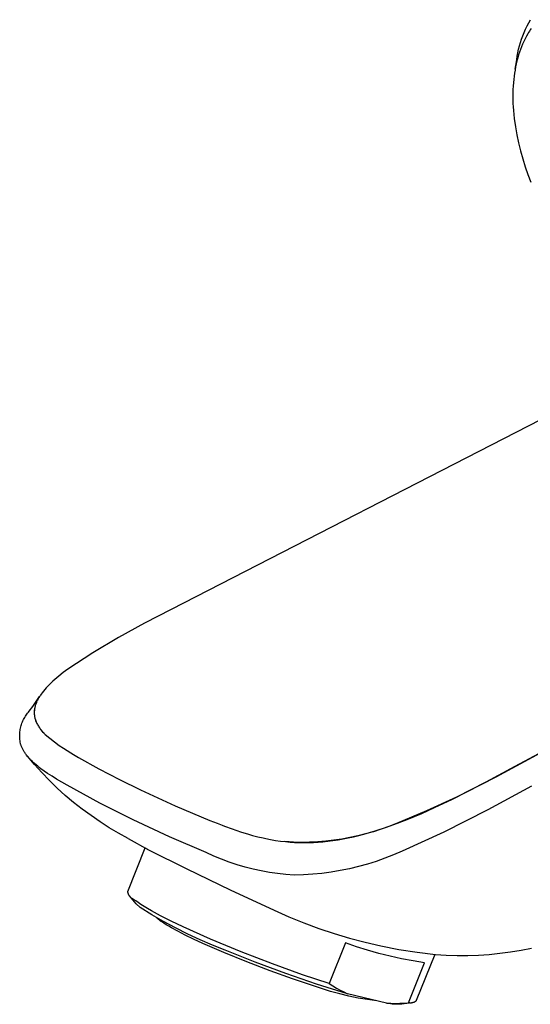
# Model space of a CAD drawing. Units: millimetres. Extents: x -284 to 279, y -267 to 180.
# Drawn here: x -284 to -242, y -267 to -186 of the extents above; entities that cross this region are included whole.
import ezdxf

# ---------------------------------------------------------------- set-up
doc = ezdxf.new("R2010")
doc.units = ezdxf.units.MM
doc.header["$MEASUREMENT"] = 0
doc.layers.add('Default', color=7, linetype='Continuous', true_color=0x000000)

msp = doc.modelspace()

# ---------------------------------------------------------------- linework, layer by layer
at = {"layer": 'Default', "color": 7, "true_color": 0xffffff}
for p, q in [((-242.714, -186.43), (-242.577, -186.171)), ((-242.577, -186.171), (-242.432, -185.917)), ((-243.069, -187.233), (-242.959, -186.961)), ((-242.959, -186.961), (-242.841, -186.694)), ((-242.841, -186.694), (-242.714, -186.43)), ((-242.65, -187.067), (-242.771, -187.28)), ((-242.587, -186.962), (-242.65, -187.067)), ((-242.522, -186.859), (-242.587, -186.962)), ((-242.456, -186.757), (-242.522, -186.859)), ((-242.387, -186.655), (-242.456, -186.757)), ((-243.34, -188.068), (-243.259, -187.786)), ((-243.259, -187.786), (-243.168, -187.508)), ((-243.082, -187.921), (-243.173, -188.141)), ((-243.168, -187.508), (-243.069, -187.233)), ((-242.985, -187.704), (-243.082, -187.921)), ((-242.881, -187.49), (-242.985, -187.704)), ((-242.771, -187.28), (-242.881, -187.49)), ((-243.524, -188.926), (-243.472, -188.638)), ((-243.472, -188.638), (-243.411, -188.352)), ((-243.411, -188.352), (-243.34, -188.068)), ((-243.336, -188.588), (-243.408, -188.814)), ((-243.257, -188.363), (-243.336, -188.588)), ((-243.173, -188.141), (-243.257, -188.363)), ((-243.693, -190), (-243.566, -189.216)), ((-243.601, -189.549), (-243.655, -189.804)), ((-243.541, -189.295), (-243.601, -189.549)), ((-243.566, -189.216), (-243.524, -188.926)), ((-243.475, -189.042), (-243.541, -189.295)), ((-243.408, -188.814), (-243.475, -189.042)), ((-243.744, -190.318), (-243.78, -190.577)), ((-243.702, -190.061), (-243.744, -190.318)), ((-243.655, -189.804), (-243.702, -190.061)), ((-243.834, -191.096), (-243.855, -191.381)), ((-243.81, -190.836), (-243.834, -191.096)), ((-243.78, -190.577), (-243.81, -190.836)), ((-243.878, -191.951), (-243.881, -192.237)), ((-243.87, -191.666), (-243.878, -191.951)), ((-243.855, -191.381), (-243.87, -191.666)), ((-243.881, -192.237), (-243.879, -192.522)), ((-243.879, -192.522), (-243.87, -192.808)), ((-243.87, -192.808), (-243.857, -193.093)), ((-243.857, -193.093), (-243.838, -193.378)), ((-243.838, -193.378), (-243.765, -194.052)), ((-243.765, -194.052), (-243.67, -194.723)), ((-243.67, -194.723), (-243.553, -195.391)), ((-243.553, -195.391), (-243.414, -196.055)), ((-243.414, -196.055), (-243.253, -196.713)), ((-243.253, -196.713), (-243.071, -197.366)), ((-243.071, -197.366), (-242.866, -198.013)), ((-242.866, -198.013), (-242.641, -198.652)), ((-242.641, -198.652), (-242.395, -199.284)), ((-245.251, -248.215), (-179.966, -212.842)), ((-231.719, -213.748), (-271.993, -234.455)), ((-182.355, -214.081), (-243.724, -247.386)), ((-271.993, -234.455), (-274.184, -235.571)), ((-274.184, -235.571), (-276.337, -236.762)), ((-276.337, -236.762), (-278.447, -238.026)), ((-278.447, -238.026), (-280.512, -239.362)), ((-280.897, -239.653), (-281.255, -239.94)), ((-280.512, -239.362), (-280.897, -239.653)), ((-282.024, -240.636), (-282.156, -240.772)), ((-281.885, -240.499), (-282.024, -240.636)), ((-281.738, -240.361), (-281.885, -240.499)), ((-281.584, -240.222), (-281.738, -240.361)), ((-281.255, -239.94), (-281.584, -240.222)), ((-282.705, -241.432), (-282.75, -241.496)), ((-282.61, -241.302), (-282.705, -241.432)), ((-282.508, -241.171), (-282.61, -241.302)), ((-282.398, -241.039), (-282.508, -241.171)), ((-282.281, -240.906), (-282.398, -241.039)), ((-282.156, -240.772), (-282.281, -240.906)), ((-283.387, -242.432), (-283.107, -242.033)), ((-283.14, -242.244), (-283.161, -242.305)), ((-283.118, -242.183), (-283.14, -242.244)), ((-283.094, -242.122), (-283.118, -242.183)), ((-283.107, -242.033), (-282.837, -241.627)), ((-283.068, -242.061), (-283.094, -242.122)), ((-283.04, -241.999), (-283.068, -242.061)), ((-283.01, -241.938), (-283.04, -241.999)), ((-282.979, -241.875), (-283.01, -241.938)), ((-282.945, -241.813), (-282.979, -241.875)), ((-282.91, -241.75), (-282.945, -241.813)), ((-282.873, -241.687), (-282.91, -241.75)), ((-282.834, -241.624), (-282.873, -241.687)), ((-282.793, -241.56), (-282.834, -241.624)), ((-282.75, -241.496), (-282.793, -241.56)), ((-283.938, -243.156), (-283.877, -243.069)), ((-283.877, -243.069), (-283.813, -242.985)), ((-283.813, -242.985), (-283.746, -242.903)), ((-283.746, -242.903), (-283.677, -242.824)), ((-283.677, -242.824), (-283.387, -242.432)), ((-283.268, -242.886), (-283.269, -242.952)), ((-283.269, -242.952), (-283.267, -243.019)), ((-283.265, -242.82), (-283.268, -242.886)), ((-283.266, -242.894), (-283.267, -242.952)), ((-283.267, -242.952), (-283.266, -243.009)), ((-283.267, -243.019), (-283.263, -243.085)), ((-283.264, -242.837), (-283.266, -242.894)), ((-283.266, -243.009), (-283.263, -243.066)), ((-283.26, -242.754), (-283.265, -242.82)), ((-283.259, -242.778), (-283.264, -242.837)), ((-283.263, -243.066), (-283.258, -243.123)), ((-283.263, -243.085), (-283.257, -243.151)), ((-283.252, -242.688), (-283.26, -242.754)), ((-283.253, -242.72), (-283.259, -242.778)), ((-283.246, -242.662), (-283.253, -242.72)), ((-283.242, -242.622), (-283.252, -242.688)), ((-283.236, -242.603), (-283.246, -242.662)), ((-283.23, -242.557), (-283.242, -242.622)), ((-283.225, -242.544), (-283.236, -242.603)), ((-283.216, -242.492), (-283.23, -242.557)), ((-283.211, -242.484), (-283.225, -242.544)), ((-283.2, -242.428), (-283.216, -242.492)), ((-283.196, -242.425), (-283.211, -242.484)), ((-283.181, -242.364), (-283.2, -242.428)), ((-283.18, -242.365), (-283.196, -242.425)), ((-283.161, -242.305), (-283.18, -242.365)), ((-284.311, -243.911), (-284.276, -243.811)), ((-284.276, -243.811), (-284.237, -243.713)), ((-284.237, -243.713), (-284.196, -243.616)), ((-284.196, -243.616), (-284.151, -243.52)), ((-284.151, -243.52), (-284.102, -243.426)), ((-284.102, -243.426), (-284.051, -243.334)), ((-284.051, -243.334), (-283.996, -243.244)), ((-283.996, -243.244), (-283.938, -243.156)), ((-283.258, -243.123), (-283.252, -243.179)), ((-283.257, -243.151), (-283.249, -243.217)), ((-283.252, -243.179), (-283.244, -243.235)), ((-283.249, -243.217), (-283.238, -243.282)), ((-283.244, -243.235), (-283.234, -243.291)), ((-283.238, -243.282), (-283.225, -243.347)), ((-283.234, -243.291), (-283.223, -243.347)), ((-283.225, -243.347), (-283.21, -243.412)), ((-283.223, -243.347), (-283.21, -243.403)), ((-283.21, -243.403), (-283.195, -243.458)), ((-283.21, -243.412), (-283.193, -243.476)), ((-283.195, -243.458), (-283.171, -243.536)), ((-283.193, -243.476), (-283.173, -243.539)), ((-283.173, -243.539), (-283.152, -243.602)), ((-283.171, -243.536), (-283.143, -243.613)), ((-283.152, -243.602), (-283.128, -243.664)), ((-283.143, -243.613), (-283.113, -243.689)), ((-283.128, -243.664), (-283.102, -243.725)), ((-283.113, -243.689), (-283.081, -243.764)), ((-283.102, -243.725), (-283.074, -243.785)), ((-283.081, -243.764), (-283.046, -243.838)), ((-283.046, -243.838), (-283.009, -243.91)), ((-284.462, -244.74), (-284.455, -244.634)), ((-284.455, -244.634), (-284.446, -244.529)), ((-284.446, -244.529), (-284.432, -244.424)), ((-284.432, -244.424), (-284.415, -244.32)), ((-284.415, -244.32), (-284.394, -244.217)), ((-284.394, -244.217), (-284.37, -244.114)), ((-284.37, -244.114), (-284.342, -244.012)), ((-284.342, -244.012), (-284.311, -243.911)), ((-283.009, -243.91), (-282.97, -243.982)), ((-282.97, -243.982), (-282.928, -244.052)), ((-282.928, -244.052), (-282.884, -244.121)), ((-282.884, -244.121), (-282.838, -244.188)), ((-282.838, -244.188), (-282.79, -244.254)), ((-282.79, -244.254), (-282.739, -244.318)), ((-282.739, -244.318), (-282.575, -244.515)), ((-282.575, -244.515), (-282.482, -244.616)), ((-282.482, -244.616), (-282.473, -244.625)), ((-282.473, -244.625), (-282.415, -244.685)), ((-282.415, -244.685), (-282.355, -244.744)), ((-284.464, -244.845), (-284.462, -244.74)), ((-284.463, -244.951), (-284.464, -244.845)), ((-284.458, -245.056), (-284.463, -244.951)), ((-284.45, -245.162), (-284.458, -245.056)), ((-284.438, -245.267), (-284.45, -245.162)), ((-284.422, -245.371), (-284.438, -245.267)), ((-284.402, -245.475), (-284.422, -245.371)), ((-284.387, -245.528), (-284.402, -245.475)), ((-282.355, -244.744), (-281.229, -245.641)), ((-284.37, -245.58), (-284.387, -245.528)), ((-284.352, -245.633), (-284.37, -245.58)), ((-284.332, -245.684), (-284.352, -245.633)), ((-284.312, -245.736), (-284.332, -245.684)), ((-284.291, -245.787), (-284.312, -245.736)), ((-284.268, -245.837), (-284.291, -245.787)), ((-284.245, -245.887), (-284.268, -245.837)), ((-284.216, -245.944), (-284.245, -245.887)), ((-284.186, -246.001), (-284.216, -245.944)), ((-284.155, -246.057), (-284.186, -246.001)), ((-284.122, -246.113), (-284.155, -246.057)), ((-284.088, -246.168), (-284.122, -246.113)), ((-284.054, -246.222), (-284.088, -246.168)), ((-284.018, -246.275), (-284.054, -246.222)), ((-283.981, -246.328), (-284.018, -246.275)), ((-281.229, -245.641), (-280.868, -245.879)), ((-280.868, -245.879), (-280.569, -246.066)), ((-280.569, -246.066), (-280.262, -246.253)), ((-280.262, -246.253), (-280.024, -246.394)), ((-283.942, -246.383), (-283.981, -246.328)), ((-283.901, -246.437), (-283.942, -246.383)), ((-283.818, -246.542), (-283.901, -246.437)), ((-283.832, -246.528), (-283.885, -246.458)), ((-283.252, -247.214), (-283.832, -246.528)), ((-283.731, -246.645), (-283.818, -246.542)), ((-283.641, -246.745), (-283.731, -246.645)), ((-283.544, -246.847), (-283.641, -246.745)), ((-283.445, -246.947), (-283.544, -246.847)), ((-283.342, -247.044), (-283.445, -246.947)), ((-283.238, -247.139), (-283.342, -247.044)), ((-280.024, -246.394), (-279.63, -246.624)), ((-279.63, -246.624), (-277.946, -247.56)), ((-282.648, -247.88), (-283.252, -247.214)), ((-283.111, -247.249), (-283.238, -247.139)), ((-282.982, -247.356), (-283.111, -247.249)), ((-282.85, -247.461), (-282.982, -247.356)), ((-282.716, -247.563), (-282.85, -247.461)), ((-282.444, -247.76), (-282.716, -247.563)), ((-282.023, -248.525), (-282.648, -247.88)), ((-282.166, -247.95), (-282.444, -247.76)), ((-277.946, -247.56), (-276.239, -248.455)), ((-243.724, -247.386), (-246.101, -248.676)), ((-281.803, -248.184), (-282.166, -247.95)), ((-281.377, -249.149), (-282.023, -248.525)), ((-281.436, -248.41), (-281.803, -248.184)), ((-280.555, -248.923), (-281.436, -248.41)), ((-276.239, -248.455), (-274.511, -249.307)), ((-248.895, -250.085), (-245.251, -248.215)), ((-246.101, -248.676), (-248.519, -249.888)), ((-280.71, -249.752), (-281.377, -249.149)), ((-277.865, -250.384), (-280.555, -248.923)), ((-274.511, -249.307), (-271.681, -250.607)), ((-242.348, -248.995), (-245.938, -250.933)), ((-280.023, -250.331), (-280.71, -249.752)), ((-279.317, -250.887), (-280.023, -250.331)), ((-248.519, -249.888), (-250.975, -251.02)), ((-250.319, -250.76), (-248.895, -250.085)), ((-278.593, -251.42), (-279.317, -250.887)), ((-275.128, -251.757), (-277.865, -250.384)), ((-271.681, -250.607), (-268.809, -251.815)), ((-250.975, -251.02), (-253.467, -252.072)), ((-251.378, -251.234), (-250.319, -250.76)), ((-250.568, -250.863), (-250.556, -250.868)), ((-245.938, -250.933), (-249.571, -252.79)), ((-277.852, -251.927), (-278.593, -251.42)), ((-277.094, -252.41), (-277.852, -251.927)), ((-272.136, -253.152), (-275.128, -251.757)), ((-268.809, -251.815), (-268.227, -252.046)), ((-253.364, -252.042), (-252.447, -251.684)), ((-253.01, -251.907), (-253.023, -251.903)), ((-252.447, -251.684), (-251.378, -251.234)), ((-276.32, -252.867), (-277.094, -252.41)), ((-268.227, -252.046), (-267.807, -252.209)), ((-267.807, -252.209), (-267.597, -252.288)), ((-267.597, -252.288), (-266.981, -252.513)), ((-266.981, -252.513), (-266.667, -252.622)), ((-266.667, -252.622), (-266.198, -252.777)), ((-266.198, -252.777), (-265.726, -252.922)), ((-255.353, -252.745), (-255.995, -252.927)), ((-255.67, -252.813), (-255.208, -252.675)), ((-254.717, -252.541), (-255.353, -252.745)), ((-255.208, -252.675), (-254.29, -252.376)), ((-254.088, -252.317), (-254.717, -252.541)), ((-254.29, -252.376), (-253.364, -252.042)), ((-253.467, -252.072), (-254.088, -252.317)), ((-249.571, -252.79), (-252.998, -254.343)), ((-275.532, -253.298), (-276.32, -252.867)), ((-275.527, -253.3), (-273.874, -254.228)), ((-269.106, -254.46), (-272.136, -253.152)), ((-265.726, -252.922), (-265.3, -253.044)), ((-265.3, -253.044), (-264.868, -253.156)), ((-264.868, -253.156), (-264.434, -253.258)), ((-264.434, -253.258), (-264.215, -253.305)), ((-264.215, -253.305), (-263.813, -253.385)), ((-263.813, -253.385), (-263.409, -253.454)), ((-263.409, -253.454), (-263.004, -253.511)), ((-263.004, -253.511), (-262.597, -253.558)), ((-262.292, -253.584), (-262.64, -253.551)), ((-262.597, -253.558), (-262.218, -253.592)), ((-261.943, -253.609), (-262.292, -253.584)), ((-262.218, -253.592), (-261.839, -253.617)), ((-261.276, -253.62), (-261.943, -253.609)), ((-261.839, -253.617), (-261.458, -253.632)), ((-260.608, -253.609), (-261.276, -253.62)), ((-259.941, -253.576), (-260.608, -253.609)), ((-260.297, -253.622), (-259.907, -253.6)), ((-259.276, -253.522), (-259.941, -253.576)), ((-259.907, -253.6), (-259.518, -253.569)), ((-259.518, -253.569), (-259.1, -253.525)), ((-258.613, -253.446), (-259.276, -253.522)), ((-259.1, -253.525), (-258.683, -253.471)), ((-258.683, -253.471), (-258.267, -253.408)), ((-257.952, -253.348), (-258.613, -253.446)), ((-258.267, -253.408), (-257.853, -253.335)), ((-257.295, -253.229), (-257.952, -253.348)), ((-257.853, -253.335), (-257.421, -253.25)), ((-257.421, -253.25), (-256.99, -253.156)), ((-256.643, -253.089), (-257.295, -253.229)), ((-256.99, -253.156), (-256.562, -253.054)), ((-255.995, -252.927), (-256.643, -253.089)), ((-256.562, -253.054), (-256.135, -252.943)), ((-256.135, -252.943), (-255.67, -252.813)), ((-275.568, -257.658), (-274.136, -254.08)), ((-274.136, -254.08), (-273.94, -254.192)), ((-273.874, -254.228), (-270.716, -255.807)), ((-261.458, -253.632), (-261.078, -253.638)), ((-261.078, -253.638), (-260.688, -253.635)), ((-260.688, -253.635), (-260.297, -253.622)), ((-252.998, -254.343), (-253.698, -254.647)), ((-268.484, -254.742), (-269.106, -254.46)), ((-267.853, -255.002), (-268.484, -254.742)), ((-267.213, -255.24), (-267.853, -255.002)), ((-266.565, -255.456), (-267.213, -255.24)), ((-255.128, -255.181), (-255.856, -255.41)), ((-254.408, -254.926), (-255.128, -255.181)), ((-253.698, -254.647), (-254.408, -254.926)), ((-270.716, -255.807), (-267.131, -257.535)), ((-265.91, -255.648), (-266.565, -255.456)), ((-265.248, -255.818), (-265.91, -255.648)), ((-264.582, -255.965), (-265.248, -255.818)), ((-263.91, -256.089), (-264.582, -255.965)), ((-258.082, -255.946), (-258.834, -256.073)), ((-257.334, -255.793), (-258.082, -255.946)), ((-256.592, -255.615), (-257.334, -255.793)), ((-255.856, -255.41), (-256.592, -255.615)), ((-263.235, -256.189), (-263.91, -256.089)), ((-262.556, -256.265), (-263.235, -256.189)), ((-261.876, -256.318), (-262.556, -256.265)), ((-261.113, -256.296), (-261.876, -256.318)), ((-260.351, -256.248), (-261.113, -256.296)), ((-259.591, -256.173), (-260.351, -256.248)), ((-258.834, -256.073), (-259.591, -256.173)), ((-275.565, -257.686), (-275.568, -257.658)), ((-267.131, -257.535), (-263.516, -259.199)), ((-275.56, -257.714), (-275.565, -257.686)), ((-275.555, -257.742), (-275.56, -257.714)), ((-275.548, -257.769), (-275.555, -257.742)), ((-275.541, -257.796), (-275.548, -257.769)), ((-275.532, -257.823), (-275.541, -257.796)), ((-275.523, -257.85), (-275.532, -257.823)), ((-275.513, -257.876), (-275.523, -257.85)), ((-275.502, -257.902), (-275.513, -257.876)), ((-275.49, -257.927), (-275.502, -257.902)), ((-275.477, -257.952), (-275.49, -257.927)), ((-275.463, -257.977), (-275.477, -257.952)), ((-275.448, -258.001), (-275.463, -257.977)), ((-275.433, -258.025), (-275.448, -258.001)), ((-275.417, -258.048), (-275.433, -258.025)), ((-274.879, -258.664), (-275.421, -258.013)), ((-275.4, -258.07), (-275.417, -258.048)), ((-275.382, -258.092), (-275.4, -258.07)), ((-275.363, -258.113), (-275.382, -258.092)), ((-275.344, -258.134), (-275.363, -258.113)), ((-275.324, -258.154), (-275.344, -258.134)), ((-275.303, -258.173), (-275.324, -258.154)), ((-275.282, -258.191), (-275.303, -258.173)), ((-275.26, -258.209), (-275.282, -258.191)), ((-275.238, -258.226), (-275.26, -258.209)), ((-275.215, -258.242), (-275.238, -258.226)), ((-275.191, -258.258), (-275.215, -258.242)), ((-275.167, -258.272), (-275.191, -258.258)), ((-275.142, -258.286), (-275.167, -258.272)), ((-275.117, -258.299), (-275.142, -258.286)), ((-275.092, -258.311), (-275.117, -258.299)), ((-275.01, -258.374), (-275.092, -258.311)), ((-274.92, -258.44), (-275.01, -258.374)), ((-274.72, -258.58), (-274.92, -258.44)), ((-274.54, -258.979), (-274.879, -258.664)), ((-274.49, -258.731), (-274.72, -258.58)), ((-273.59, -259.569), (-274.54, -258.979)), ((-274.229, -258.894), (-274.49, -258.731)), ((-273.936, -259.068), (-274.229, -258.894)), ((-273.612, -259.252), (-273.936, -259.068)), ((-272.868, -259.653), (-273.612, -259.252)), ((-263.516, -259.199), (-262.31, -259.742)), ((-272.622, -260.131), (-273.59, -259.569)), ((-273.075, -259.936), (-273.175, -259.851)), ((-272.971, -260.017), (-273.075, -259.936)), ((-272.865, -260.096), (-272.971, -260.017)), ((-272, -260.093), (-272.868, -259.653)), ((-272.756, -260.17), (-272.865, -260.096)), ((-271.016, -260.565), (-272, -260.093)), ((-262.31, -259.742), (-261.087, -260.245)), ((-272.592, -260.279), (-272.756, -260.17)), ((-271.637, -260.664), (-272.622, -260.131)), ((-272.407, -260.395), (-272.592, -260.279)), ((-272.2, -260.518), (-272.407, -260.395)), ((-271.972, -260.649), (-272.2, -260.518)), ((-271.451, -260.934), (-271.972, -260.649)), ((-270.637, -261.166), (-271.637, -260.664)), ((-268.756, -261.579), (-271.016, -260.565)), ((-261.087, -260.245), (-259.847, -260.708)), ((-259.847, -260.708), (-258.593, -261.129)), ((-270.843, -261.245), (-271.451, -260.934)), ((-270.152, -261.582), (-270.843, -261.245)), ((-269.622, -261.639), (-270.637, -261.166)), ((-269.385, -261.939), (-270.152, -261.582)), ((-268.594, -262.081), (-269.622, -261.639)), ((-266.241, -262.623), (-268.756, -261.579)), ((-258.593, -261.129), (-257.326, -261.508)), ((-257.326, -261.508), (-256.047, -261.845)), ((-267.661, -262.694), (-269.385, -261.939)), ((-267.553, -262.491), (-268.594, -262.081)), ((-265.073, -263.489), (-267.553, -262.491)), ((-257.653, -261.898), (-258.989, -265.245)), ((-256.746, -262.214), (-257.653, -261.898)), ((-255.831, -262.502), (-256.746, -262.214)), ((-256.047, -261.845), (-254.757, -262.139)), ((-254.907, -262.763), (-255.831, -262.502)), ((-254.757, -262.139), (-253.258, -262.426)), ((-253.258, -262.426), (-251.751, -262.666)), ((-244.071, -262.631), (-243.199, -262.485)), ((-243.199, -262.485), (-242.333, -262.312)), ((-265.776, -263.462), (-267.661, -262.694)), ((-263.66, -263.62), (-266.241, -262.623)), ((-253.976, -262.995), (-254.907, -262.763)), ((-253.038, -263.199), (-253.976, -262.995)), ((-252.094, -263.374), (-253.038, -263.199)), ((-250.311, -262.851), (-251.825, -266.646)), ((-251.751, -262.666), (-250.238, -262.857)), ((-250.238, -262.857), (-249.356, -262.91)), ((-249.356, -262.91), (-248.473, -262.934)), ((-248.473, -262.934), (-247.589, -262.93)), ((-247.589, -262.93), (-246.706, -262.898)), ((-246.706, -262.898), (-245.825, -262.837)), ((-245.825, -262.837), (-244.946, -262.748)), ((-244.946, -262.748), (-244.071, -262.631)), ((-263.855, -264.195), (-265.776, -263.462)), ((-262.567, -264.421), (-265.073, -263.489)), ((-261.197, -264.507), (-263.66, -263.62)), ((-252.462, -266.82), (-251.146, -263.521)), ((-251.146, -263.521), (-252.094, -263.374)), ((-262.017, -264.85), (-263.855, -264.195)), ((-260.036, -265.284), (-262.567, -264.421)), ((-260.355, -265.402), (-262.017, -264.85)), ((-258.989, -265.245), (-261.197, -264.507)), ((-259.618, -265.657), (-260.355, -265.402)), ((-257.484, -266.079), (-260.036, -265.284)), ((-258.874, -265.887), (-259.618, -265.657)), ((-258.989, -265.245), (-258.7, -265.432)), ((-258.7, -265.432), (-258.404, -265.608)), ((-258.404, -265.608), (-258.103, -265.775)), ((-258.123, -266.092), (-258.874, -265.887)), ((-257.365, -266.272), (-258.123, -266.092)), ((-258.103, -265.775), (-257.796, -265.932)), ((-257.796, -265.932), (-257.484, -266.079)), ((-254.273, -266.85), (-257.484, -266.079)), ((-256.601, -266.427), (-257.365, -266.272)), ((-255.833, -266.557), (-256.601, -266.427)), ((-255.061, -266.661), (-255.833, -266.557)), ((-254.118, -266.879), (-254.273, -266.85)), ((-254.273, -266.85), (-253.911, -266.865)), ((-253.962, -266.903), (-254.118, -266.879)), ((-253.806, -266.922), (-253.962, -266.903)), ((-253.911, -266.865), (-253.548, -266.869)), ((-253.649, -266.935), (-253.806, -266.922)), ((-253.492, -266.943), (-253.649, -266.935)), ((-253.548, -266.869), (-253.186, -266.863)), ((-253.334, -266.946), (-253.492, -266.943)), ((-253.177, -266.943), (-253.334, -266.946)), ((-253.186, -266.863), (-252.824, -266.847)), ((-253.019, -266.935), (-253.177, -266.943)), ((-252.184, -266.811), (-253.019, -266.935)), ((-252.824, -266.847), (-252.462, -266.82)), ((-252.44, -266.825), (-252.462, -266.82)), ((-252.417, -266.83), (-252.44, -266.825)), ((-252.394, -266.833), (-252.417, -266.83)), ((-252.372, -266.836), (-252.394, -266.833)), ((-252.349, -266.838), (-252.372, -266.836)), ((-252.326, -266.84), (-252.349, -266.838)), ((-252.303, -266.84), (-252.326, -266.84)), ((-252.28, -266.84), (-252.303, -266.84)), ((-252.257, -266.839), (-252.28, -266.84)), ((-252.234, -266.837), (-252.257, -266.839)), ((-252.211, -266.834), (-252.234, -266.837)), ((-252.188, -266.831), (-252.211, -266.834)), ((-252.166, -266.827), (-252.188, -266.831)), ((-252.143, -266.822), (-252.166, -266.827)), ((-252.121, -266.816), (-252.143, -266.822)), ((-252.099, -266.81), (-252.121, -266.816)), ((-252.077, -266.803), (-252.099, -266.81)), ((-252.055, -266.795), (-252.077, -266.803)), ((-252.034, -266.786), (-252.055, -266.795)), ((-252.013, -266.777), (-252.034, -266.786)), ((-251.992, -266.767), (-252.013, -266.777)), ((-251.972, -266.756), (-251.992, -266.767)), ((-251.952, -266.745), (-251.972, -266.756)), ((-251.933, -266.732), (-251.952, -266.745)), ((-251.914, -266.72), (-251.933, -266.732)), ((-251.895, -266.706), (-251.914, -266.72)), ((-251.877, -266.692), (-251.895, -266.706)), ((-251.859, -266.678), (-251.877, -266.692)), ((-251.842, -266.662), (-251.859, -266.678)), ((-251.825, -266.646), (-251.842, -266.662))]:
    msp.add_line(p, q, dxfattribs=at)

doc.saveas('drawing.dxf')
